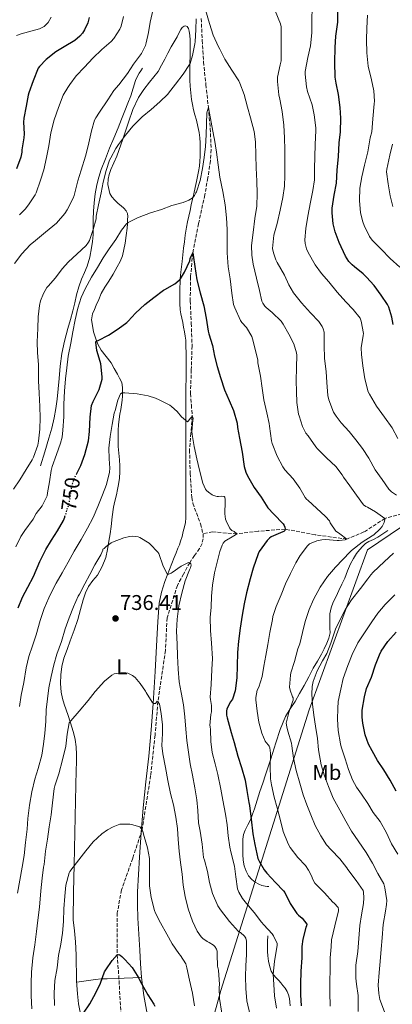
# Model space of a CAD drawing. Units: metres. Extents: x 549558 to 552994, y 4714730 to 4717068.
# Drawn here: x 552241 to 552417, y 4715512 to 4715976 of the extents above; entities that cross this region are included whole.
import ezdxf
from ezdxf.enums import TextEntityAlignment as Align

# ---------------------------------------------------------------- set-up
doc = ezdxf.new("R2010")
doc.units = ezdxf.units.M
doc.header["$MEASUREMENT"] = 0
doc.linetypes.add('DGN Style 3', pattern=[2.435891, 1.739922, -0.695969])
doc.linetypes.add('DGN Style 5', pattern=[1.217945, 0.521977, -0.695969])
for name, color, linetype, lineweight in [('Cota de curva de nivel directora', 7, 'Continuous', 0), ('Cota de punto acotado terreno', 7, 'Continuous', 0), ('Curva de nivel directora', 30, 'Continuous', 30), ('Curva de nivel directora no vista', 30, 'DGN Style 5', 30), ('Curva de nivel intermedia', 30, 'Continuous', 0), ('Etiqueta de uso rústico', 92, 'Continuous', 0), ('Límite de municipio', 7, 'Continuous', 0), ('Línea  de bancal', 1, 'Continuous', 13), ('Línea de cambio de uso (parcela vista)', 92, 'Continuous', 0), ('Punto acotado terreno (símbolo)', 7, 'Continuous', 0), ('Vaguada', 142, 'DGN Style 3', 13)]:
    doc.layers.add(name, color=color, linetype=linetype, lineweight=lineweight)
doc.styles.add('Style-Arial', font='arial.ttf')

# ---------------------------------------------------------------- blocks, each defined once
blk = doc.blocks.new('5PATER')
at = {"layer": 'Punto acotado terreno (símbolo)', "linetype": 'Continuous', "lineweight": 0}
h = blk.add_hatch(color=51, dxfattribs=at)
edge = h.paths.add_edge_path()
edge.add_ellipse((0, 0), major_axis=(-0.11, -0.111), ratio=0.999422, start_angle=0, end_angle=360)

msp = doc.modelspace()

# ---------------------------------------------------------------- linework, layer by layer
at = {"layer": 'Curva de nivel directora', "color": 30, "linetype": 'Continuous', "lineweight": 30, "flags": 128}
for points, elevation in [([(552417.04, 4715832.13), (552416.45, 4715835.6), (552415.01, 4715840.3), (552414.4, 4715841.57), (552411.42, 4715846), (552408.16, 4715850.51), (552404.61, 4715854.49), (552403.01, 4715856.11), (552398.89, 4715859.33), (552397.74, 4715860.24), (552396.21, 4715861.85), (552394.59, 4715864.37), (552391.65, 4715870.81), (552389.82, 4715875.89), (552388.88, 4715879.55), (552388.45, 4715884.73), (552388.43, 4715887.01), (552389.29, 4715893.09), (552390.37, 4715898.7), (552390.8, 4715904.83), (552391.34, 4715911.29), (552391.65, 4715917.76), (552392.33, 4715922.96), (552392.51, 4715929.42), (552392.14, 4715934.48), (552391.28, 4715940.46), (552390.3, 4715945.84), (552389.84, 4715948.69), (552389.63, 4715955.73), (552389.71, 4715962.73), (552390.11, 4715967.97), (552391.04, 4715974.54), (552391.01, 4715979.58)], 775), ([(552273.93, 4715976.86), (552273.34, 4715974.26), (552271.82, 4715970.98), (552270.77, 4715969.38), (552269.53, 4715967.94), (552267.23, 4715966.03), (552262.17, 4715962.9), (552258.32, 4715960.62), (552253.74, 4715957.01), (552250.51, 4715953.76), (552249.85, 4715952.88), (552247.58, 4715946.93), (552245.6, 4715941.28), (552245.23, 4715940.18), (552244.29, 4715935.04), (552243.23, 4715929.38), (552243.04, 4715927.46), (552243.26, 4715922.02), (552243.23, 4715920.13), (552242.3, 4715914.45), (552242.24, 4715913.42), (552241.77, 4715910.99), (552239.71, 4715905.49)], 775), ([(552267.94, 4715761.7), (552270.01, 4715765.81), (552271.96, 4715771.02), (552273.61, 4715777.42), (552274.06, 4715781.71), (552274.46, 4715788.5), (552275.12, 4715794.05), (552275.82, 4715795.86), (552278.59, 4715801.6), (552280.06, 4715806.37), (552280.06, 4715807.55), (552279.5, 4715813.7), (552279.2, 4715814.82), (552277.6, 4715819.9), (552277.07, 4715823.87), (552277.42, 4715824.26), (552278.2, 4715824.66), (552283, 4715827.15), (552287.6, 4715830.13), (552291.72, 4715833.1), (552292.35, 4715833.76), (552295.79, 4715837.52), (552300.12, 4715841.6), (552304.4, 4715844.88), (552308.97, 4715848.38), (552309.63, 4715848.74), (552314.25, 4715851.42), (552316.38, 4715853.09), (552316.89, 4715853.7), (552318.88, 4715856.77), (552321.28, 4715862.24), (552321.55, 4715863.28), (552322.73, 4715866), (552322.88, 4715864.83), (552323.76, 4715859.49), (552324.69, 4715853.22), (552326.24, 4715847.15), (552327.95, 4715841.01), (552329.02, 4715835.1), (552329.98, 4715828.98), (552330.37, 4715827.86), (552332.01, 4715822.27), (552332.99, 4715817.33), (552334.29, 4715812.48), (552335.74, 4715807.23), (552337.71, 4715801.34), (552339.82, 4715796.4), (552341.92, 4715791.68), (552343.56, 4715785.69), (552343.76, 4715783.68), (552344.67, 4715778.65), (552345.95, 4715772.06), (552346.92, 4715765.26), (552347.68, 4715762.7), (552348.49, 4715760.86), (552351.58, 4715755.41), (552354.92, 4715750.85), (552358.11, 4715745.9), (552360.86, 4715742.77), (552365.37, 4715738.24), (552365.79, 4715737.5), (552366.04, 4715736.78), (552366.17, 4715735.77), (552366.11, 4715735.23), (552365.68, 4715734.75), (552365.13, 4715734.54), (552359.68, 4715732.19), (552358.88, 4715731.55), (552357.82, 4715730.41), (552354.06, 4715725.28), (552353.53, 4715724.09), (552351.2, 4715717.36), (552349.69, 4715712.38), (552348.06, 4715705.84), (552346.97, 4715700.69), (552345.93, 4715695.29), (552345.05, 4715689.15), (552344.24, 4715682.96), (552343.77, 4715677.68), (552343.6, 4715671.36), (552343.42, 4715665.71), (552342.68, 4715659.58), (552341.44, 4715655.69), (552340.54, 4715654.45), (552338.76, 4715651.18), (552338.59, 4715650.01), (552338.68, 4715648.13), (552338.94, 4715646.86), (552340.8, 4715640.06), (552342.25, 4715635.28), (552343.9, 4715628.93), (552345.68, 4715623.5), (552347.39, 4715617.6), (552348.17, 4715612.72), (552349.2, 4715607.01), (552349.5, 4715605.68), (552350.2, 4715599.2), (552351.08, 4715592.22), (552351.95, 4715587.18), (552353.42, 4715580.69), (552353.92, 4715579.47)], 750), ([(552240.46, 4715698.69), (552242.52, 4715703.79), (552245.08, 4715708.46), (552247.68, 4715713.5), (552250.78, 4715720.51), (552253.6, 4715726.14), (552256.2, 4715730.58), (552258.99, 4715735.02), (552261.8, 4715739.92), (552262.48, 4715741.44), (552262.55, 4715741.69)], 750), ([(552418.56, 4715612.43), (552415.64, 4715617.63), (552412.64, 4715622.46), (552409.76, 4715626.86), (552407.18, 4715631.33), (552405.5, 4715634.54), (552403.96, 4715638.91), (552402.78, 4715644.43), (552402.48, 4715647.23), (552402.56, 4715650.46), (552403.52, 4715656.73), (552404.54, 4715660.7), (552406.91, 4715666.11), (552408.83, 4715671.95), (552410.62, 4715676.64), (552411.47, 4715678.35), (552414.51, 4715682.81), (552418.57, 4715687.21)], 775), ([(552353.92, 4715579.47), (552356.3, 4715575.33), (552357.6, 4715573.68), (552361.61, 4715569.29), (552365.52, 4715565.44), (552366.08, 4715564.57), (552368.64, 4715559.52), (552371.77, 4715554.7), (552372.49, 4715553.97), (552374.24, 4715552.57), (552376.43, 4715549.76), (552376.25, 4715548.99), (552375.92, 4715548.08), (552374.51, 4715542.62), (552374.08, 4715539.17), (552374.03, 4715533.92), (552373.59, 4715527.6), (552373.42, 4715521.53), (552373.5, 4715516.38), (552373.8, 4715511.18)], 750), ([(552271.31, 4715507.84), (552274.28, 4715512.14), (552277.07, 4715517.36), (552279.21, 4715521.97), (552281.21, 4715527.22), (552281.83, 4715528.22), (552284.76, 4715532.62), (552287.16, 4715535.31), (552287.96, 4715535.42), (552288.51, 4715535.2), (552289.39, 4715534.48), (552290.68, 4715533.09), (552294.12, 4715529.26), (552297.27, 4715524.25), (552297.59, 4715523.47), (552298.7, 4715521.53), (552301.56, 4715516.49), (552304.41, 4715512.08), (552304.91, 4715511.04)], 725)]:
    msp.add_lwpolyline(points, dxfattribs=dict(at, elevation=elevation))
at = {"layer": 'Curva de nivel directora no vista', "color": 30, "linetype": 'DGN Style 5', "lineweight": 30, "elevation": 750, "flags": 128}
msp.add_lwpolyline([(552262.55, 4715741.69), (552264.56, 4715748.06), (552264.84, 4715749.73), (552265.56, 4715754.91), (552266.8, 4715759.31), (552267.72, 4715761.26), (552267.94, 4715761.7)], dxfattribs=at)
at = {"layer": 'Curva de nivel intermedia', "color": 30, "linetype": 'Continuous', "lineweight": 0, "flags": 128}
for points, elevation in [([(552238.75, 4715860.9), (552242.16, 4715865.5), (552246.17, 4715869.79), (552248.73, 4715871.79), (552253.44, 4715875.63), (552258.49, 4715879.92), (552262.54, 4715884.54), (552263.56, 4715886.19), (552266.43, 4715891.62), (552266.84, 4715892.96), (552268.65, 4715899.92), (552270.13, 4715904.94), (552272.14, 4715911.46), (552273.42, 4715916.32), (552275.02, 4715923.34), (552276.49, 4715928.37), (552277.09, 4715929.57), (552278.83, 4715932.22), (552282.7, 4715938), (552285.61, 4715942.4), (552287.89, 4715945.04), (552292.05, 4715950.4), (552294.89, 4715954.82), (552298.51, 4715959.84), (552300.45, 4715963.63), (552300.85, 4715964.8), (552301.84, 4715969.68), (552302.62, 4715974.67), (552304.14, 4715980.77)], 765), ([(552328.65, 4715980.42), (552330.57, 4715974.03), (552332.4, 4715968.48), (552334.8, 4715962.9), (552335.42, 4715961.86), (552337.79, 4715957.17), (552341.18, 4715951.92), (552344.43, 4715946.94), (552344.93, 4715945.92), (552346.86, 4715940.53), (552348.46, 4715934.5), (552349.97, 4715929.52), (552351.66, 4715923.07), (552352.27, 4715918.25), (552352.4, 4715911.89), (552352.65, 4715905.92), (552352.97, 4715899.74), (552353.02, 4715893.87), (552352.85, 4715887.89), (552351.98, 4715882.05), (552351.13, 4715875.55), (552350.4, 4715869.47), (552350.49, 4715864.88), (552351.15, 4715860.61), (552352.75, 4715854.01), (552354.19, 4715848.25), (552355.21, 4715843.25), (552355.71, 4715842.19), (552356.62, 4715840.88), (552357.34, 4715840.13), (552360.17, 4715837.82), (552364.38, 4715833.73), (552365.29, 4715832.41), (552367.89, 4715827.65), (552370.25, 4715823.04), (552371.65, 4715818.85), (552371.68, 4715817.76), (552371.52, 4715811.87), (552371.49, 4715805.61), (552371.6, 4715800.56), (552371.77, 4715795.37), (552372.57, 4715789.89), (552372.81, 4715789.15), (552374.45, 4715784.09), (552376.01, 4715781.07), (552377.04, 4715779.77), (552380.73, 4715774.49), (552381.49, 4715773.58), (552385.69, 4715769.45), (552390.03, 4715765.34), (552393.13, 4715761.34), (552393.69, 4715760.33), (552396.67, 4715756.24), (552399.79, 4715751.74), (552403.05, 4715747.17), (552404.24, 4715746.48), (552405.04, 4715746.14), (552408.77, 4715743.92), (552413.21, 4715740.83), (552413.18, 4715740.27), (552412.83, 4715738.85), (552412.59, 4715738.29), (552411.84, 4715737.02), (552410.81, 4715735.73), (552407.95, 4715733.07), (552407.26, 4715732.67), (552402.48, 4715729.73), (552397.53, 4715725.81), (552396.81, 4715725.07), (552393.36, 4715721.45), (552389.92, 4715717.81), (552386.17, 4715713.44), (552382.65, 4715708.41), (552379.52, 4715702.61), (552377.58, 4715697.87), (552375.69, 4715692.27)], 760), ([(552361.52, 4715979.94), (552364.09, 4715973.82)], 765), ([(552402.11, 4715818.13), (552402.09, 4715821.2), (552402.97, 4715826.94), (552403.12, 4715827.92), (552402.03, 4715833.71), (552401.49, 4715835.23), (552398.24, 4715839.18), (552394.77, 4715842.91), (552390.69, 4715847.34), (552386.81, 4715852.25), (552383.39, 4715856.16), (552380.33, 4715860.33), (552377.01, 4715866.14), (552376.29, 4715867.87), (552375.71, 4715870.29), (552375.57, 4715872.14), (552375.92, 4715877.36), (552376.86, 4715883.25), (552378.16, 4715889.82), (552379.28, 4715895.23), (552379.98, 4715900.32), (552380.03, 4715905.73), (552380.14, 4715911.13), (552380.33, 4715917.02), (552380.72, 4715923.5), (552380.73, 4715924.78), (552379.97, 4715930.94), (552379.01, 4715935.61), (552376.73, 4715941.92), (552376.21, 4715944.17), (552375.69, 4715950.14), (552375.66, 4715951.41), (552376.99, 4715958), (552378.22, 4715963.5), (552378.8, 4715969.57), (552378.8, 4715975.34), (552378.93, 4715981.65)], 770), ([(552239.77, 4715968.28), (552241.95, 4715969.14), (552245.34, 4715970.01), (552250.57, 4715971.46), (552252.78, 4715972.62), (552253.57, 4715973.29), (552254.67, 4715974.5), (552256.11, 4715976.94)], 780), ([(552290.17, 4715977.2), (552289.05, 4715972.75), (552288.45, 4715971.23), (552285.5, 4715966.85), (552284.37, 4715965.49), (552279.9, 4715961.71), (552275.73, 4715957.71), (552271.71, 4715953.46), (552267.85, 4715949.31), (552264.91, 4715945.2), (552263.82, 4715943.84), (552261.74, 4715940.19), (552259.55, 4715934.4), (552257.53, 4715928.62), (552255.82, 4715922.43), (552254.96, 4715916.34), (552253.84, 4715910.85), (552252.57, 4715905.06), (552251.02, 4715900.22), (552248.97, 4715894.22), (552248.46, 4715893.2), (552245.32, 4715888.53), (552243.77, 4715886.51), (552241.21, 4715883.92)], 770), ([(552291.04, 4715921.36), (552294.49, 4715925.54), (552298.38, 4715929.6), (552298.88, 4715930), (552303.12, 4715933.44), (552307.18, 4715937.02), (552310.93, 4715940.64), (552311.31, 4715941.15), (552314.64, 4715945.38), (552318.19, 4715950.03), (552321.21, 4715954.58), (552321.44, 4715955.06), (552322.54, 4715958.86), (552323.76, 4715964.42), (552323.84, 4715965.38), (552324.25, 4715971.12), (552324.38, 4715976.19)], 760), ([(552404.98, 4715977.97), (552404.7, 4715971.81), (552404.58, 4715966.2), (552404.64, 4715960.17), (552405.36, 4715953.86), (552406.85, 4715947.51), (552407.97, 4715942.31), (552408.26, 4715937.4), (552408.16, 4715936.17), (552407.54, 4715929.11), (552406.98, 4715923.01), (552406.34, 4715920.09), (552405.14, 4715913.48), (552403.63, 4715907.21), (552402.4, 4715901.72), (552401.46, 4715896.42)], 780), ([(552364.09, 4715973.82), (552364.3, 4715972.43), (552364.33, 4715968.86), (552364.43, 4715962.01), (552364.35, 4715956.33), (552363.85, 4715954.43), (552362.67, 4715948.7), (552362.7, 4715946.61), (552363.26, 4715940.32), (552363.68, 4715938.38), (552364.86, 4715932.49), (552365.58, 4715926.14), (552365.98, 4715920.13), (552366.13, 4715914.49), (552366.16, 4715907.77), (552366.13, 4715902.35), (552365.98, 4715897.34), (552365.17, 4715892.03), (552363.87, 4715886), (552362.41, 4715879.82), (552360.93, 4715874.25), (552360.29, 4715868.05), (552360.69, 4715865.93), (552361.9, 4715862.69), (552362.54, 4715861.47), (552365.89, 4715855.47), (552367.89, 4715850.85), (552370.14, 4715847.04), (552373.93, 4715842.38), (552378.19, 4715837.74), (552382.06, 4715833.55), (552383.71, 4715831.2), (552384.17, 4715830.21), (552384.54, 4715828.62), (552384.62, 4715827.55), (552384.64, 4715822.46), (552384.81, 4715816.13), (552385.53, 4715810.11), (552385.87, 4715804.91), (552386.4, 4715798.75), (552386.85, 4715796.78), (552389.04, 4715790.93), (552390.19, 4715788.96), (552392.62, 4715785.92), (552396.33, 4715781.77), (552399.57, 4715777.81), (552402.62, 4715773.71), (552405.63, 4715769.25), (552408.69, 4715763.73), (552411.85, 4715759.18), (552415.13, 4715754.59), (552416.38, 4715753.36), (552418.73, 4715751.73)], 765), ([(552362.41, 4715770.16), (552360.16, 4715776.17), (552359.77, 4715777.36), (552358.89, 4715784.27), (552358.75, 4715785.63), (552357.57, 4715790.57), (552356.19, 4715796.69), (552355.36, 4715802.27), (552354.64, 4715807.81), (552353.42, 4715814.19), (552353.34, 4715815.39), (552352.17, 4715820.61), (552350.83, 4715825.5), (552350.59, 4715826.56), (552347.97, 4715830.7), (552345.82, 4715833.18), (552345.26, 4715834.03), (552342.57, 4715840), (552341.95, 4715841.63), (552341.12, 4715847.02), (552340.3, 4715853.65), (552339.44, 4715859.38), (552338.89, 4715865.92), (552338.86, 4715871.15), (552338.86, 4715876.9), (552338.62, 4715882.48), (552337.97, 4715888.48), (552336.93, 4715894.88), (552335.47, 4715901.63), (552334.65, 4715907.33), (552333.87, 4715913.41), (552332.89, 4715919.39), (552332.64, 4715920.67), (552331.34, 4715927.42), (552330.29, 4715933.49), (552330.08, 4715934.53), (552329.37, 4715931.87), (552329.17, 4715926.7), (552329.09, 4715921.49), (552328.77, 4715916.05), (552328.09, 4715910.78), (552327.34, 4715905.63), (552326.17, 4715899.97), (552324.45, 4715894.74), (552324.22, 4715894.16), (552323.53, 4715892.93), (552323.09, 4715892.32), (552322.41, 4715891.65), (552320.83, 4715890.74), (552318.16, 4715889.62), (552312.89, 4715888.19), (552307.98, 4715886.42), (552302.86, 4715884.72), (552297.42, 4715882.69), (552296.41, 4715882.32), (552292.25, 4715880.16), (552291.53, 4715879.65), (552289.12, 4715876.59), (552286.49, 4715872.24), (552283.29, 4715867.89), (552280.59, 4715863.54), (552277.85, 4715859.1), (552274.99, 4715854.56), (552272.08, 4715849.02), (552270.2, 4715844.91), (552268.67, 4715839.87), (552267.34, 4715834.35), (552266.19, 4715828.69), (552265.32, 4715823.41), (552264.09, 4715817.31), (552263.45, 4715811.84), (552262.75, 4715806.54), (552262.25, 4715800.83), (552261.98, 4715794.69), (552261.95, 4715788.62), (552261.6, 4715782.37), (552261.21, 4715779.09), (552260.52, 4715776.27), (552258.52, 4715770.99), (552256.52, 4715765.23), (552255.98, 4715763.34), (552255.23, 4715758.05), (552254.4, 4715752.83), (552254.19, 4715751.46), (552251.88, 4715746.83), (552249.04, 4715743.15), (552247.53, 4715740.42), (552243.68, 4715735.1), (552241.84, 4715732.37), (552239.39, 4715727.44)], 755), ([(552238.28, 4715754.66), (552241.31, 4715759.02), (552244.24, 4715763.81), (552247.18, 4715768.38), (552247.76, 4715769.63), (552249.77, 4715775.36), (552250.12, 4715777.3), (552250.68, 4715782.94), (552250.88, 4715788.27), (552250.73, 4715793.55), (552250.33, 4715799.92), (552250.04, 4715805.58), (552250.12, 4715811.68), (552250.04, 4715813.31), (552249.63, 4715818.9), (552249.48, 4715823.95), (552249.77, 4715830.35), (552249.93, 4715835.86), (552250.52, 4715841.12), (552251.08, 4715843.39), (552252.46, 4715846.83), (552254.06, 4715849.57), (552254.65, 4715850.27), (552258.11, 4715854.11), (552261.2, 4715858.37), (552264.28, 4715861.65), (552268.17, 4715865.26), (552272.56, 4715869.39), (552273.68, 4715870.91), (552274.09, 4715871.79), (552275.79, 4715876.93), (552277.2, 4715882.03), (552277.31, 4715883.15), (552278.37, 4715888.48), (552279.58, 4715894.27), (552280.59, 4715899.26), (552281.89, 4715904.7), (552283.57, 4715909.66), (552284.08, 4715910.69), (552286.43, 4715915.12), (552287.71, 4715916.93), (552291.04, 4715921.36)], 760), ([(552416.77, 4715917.08), (552415.46, 4715912.02), (552414.06, 4715905.38), (552414.02, 4715904.1), (552414.67, 4715898.42), (552415.76, 4715892.77), (552417.01, 4715887.8)], 785), ([(552401.46, 4715896.42), (552401.18, 4715890.65), (552401.7, 4715884.77), (552402.74, 4715880.47), (552403.41, 4715878.77), (552405.94, 4715873.64), (552407.28, 4715871.97), (552411.5, 4715867.6), (552415.73, 4715863.25), (552420.21, 4715859.19)], 780), ([(552419.37, 4715778.43), (552416.61, 4715783.49), (552413.04, 4715788.54), (552409.26, 4715793.65), (552405.89, 4715799.33), (552405.34, 4715800.49), (552403.82, 4715806.56), (552402.75, 4715812.67), (552402.11, 4715818.13)], 770), ([(552241.1, 4715652.21), (552241.99, 4715657.65), (552243.11, 4715663.54), (552244.35, 4715670.43), (552245.59, 4715675.79), (552247.26, 4715680.78), (552249, 4715686.08), (552250.83, 4715692.7), (552252.78, 4715698.48), (552255, 4715703.46), (552255.92, 4715705.41), (552258.44, 4715710.42), (552261.21, 4715715.23), (552264.09, 4715720.29), (552266.84, 4715725.47), (552270.19, 4715730.86), (552273.23, 4715736.22), (552275.84, 4715741.2), (552278.09, 4715746.53), (552280.24, 4715751.9), (552282.14, 4715756.88), (552283.53, 4715762.64), (552283.63, 4715764.53), (552283.29, 4715768.98), (552283.26, 4715774), (552283.88, 4715779.38), (552284.83, 4715785.14), (552285.77, 4715790.37), (552286.22, 4715791.68), (552287.5, 4715796.54), (552288.68, 4715799.49), (552289.52, 4715800.05), (552290.76, 4715799.97), (552296.49, 4715799.47), (552301.77, 4715798.62), (552305.24, 4715797.54), (552306.94, 4715796.72), (552311.87, 4715794.24), (552312.78, 4715793.58), (552315.32, 4715791.17), (552317.36, 4715788.64), (552320.22, 4715786.38), (552320.64, 4715786.69), (552321.2, 4715787.39)], 745), ([(552321.2, 4715787.39), (552321.48, 4715787.94), (552322.46, 4715788.93), (552322.78, 4715788.38), (552322.84, 4715787.86), (552322.8, 4715787.2), (552322.35, 4715781.79), (552322.43, 4715780.3), (552323.44, 4715774.67), (552324.62, 4715768.99), (552325.84, 4715763.53), (552327.52, 4715757.42), (552328.76, 4715754.67), (552329.23, 4715754.03), (552330.08, 4715753.17), (552331.8, 4715752), (552332.57, 4715751.65), (552334.16, 4715751.23), (552334.92, 4715751.2), (552336.03, 4715751.29), (552337.48, 4715751.21), (552337.82, 4715750.8), (552338, 4715749.73), (552337.96, 4715748.83), (552337.79, 4715742.96), (552338.14, 4715740.54), (552338.44, 4715739.63), (552340.04, 4715736.38), (552340.56, 4715735.73), (552341.13, 4715735.21), (552342.17, 4715734.64), (552343.45, 4715733.53), (552342.81, 4715733.05), (552342.14, 4715732.72), (552337.77, 4715730.08), (552337.12, 4715729.18), (552336.59, 4715728.17), (552335.55, 4715725.31), (552334.25, 4715720.17), (552332.94, 4715715.23), (552332, 4715709.42), (552331.56, 4715704.3), (552331.37, 4715699.12), (552331, 4715694.11), (552331.05, 4715687.98), (552331.52, 4715682.14), (552331.96, 4715674.93), (552331.64, 4715669.66), (552331.45, 4715662.57), (552330.99, 4715656.69), (552331.05, 4715655.58), (552331.6, 4715652.7), (552331.58, 4715649.69), (552331.29, 4715648.48), (552330.83, 4715643.34), (552330.94, 4715642.85), (552331.08, 4715641.29), (552331.26, 4715635.71), (552331.92, 4715630.59), (552333.21, 4715625.18), (552334.48, 4715620.21), (552335.95, 4715613.25), (552336.84, 4715608.21), (552338.09, 4715601.6), (552338.99, 4715596.57), (552339.44, 4715591.34), (552340.17, 4715586.05), (552340.68, 4715583.84), (552342.43, 4715577.12), (552342.97, 4715572.05), (552343.75, 4715566.41), (552344.43, 4715564.72), (552346.19, 4715561.84), (552348.11, 4715559.52), (552351.72, 4715555.23), (552355.02, 4715550.59), (552356.14, 4715549.47), (552360.12, 4715545.2), (552360.75, 4715544.25), (552362.41, 4715540.64), (552362.43, 4715539.61), (552362.15, 4715537.87), (552361.16, 4715532.21), (552360.65, 4715526.19), (552360.84, 4715521.29), (552361.19, 4715516.03), (552362.23, 4715510.08)], 745), ([(552387.47, 4715511.05), (552387.34, 4715517.47), (552387.26, 4715523.1), (552387.39, 4715528.13), (552387.47, 4715533.89), (552387.87, 4715539.1), (552388.11, 4715542.27), (552389.58, 4715548.88), (552391.07, 4715554.73), (552391.29, 4715555.89), (552391.32, 4715556.59), (552391.12, 4715557.61), (552389.34, 4715559.55), (552388.64, 4715560.06), (552384.75, 4715564.53), (552380.96, 4715568.22), (552380.17, 4715569.05), (552379.1, 4715571.15), (552378.76, 4715572.13), (552377.24, 4715575.2), (552375.85, 4715577.31), (552372.22, 4715581.13), (552368.67, 4715585.85), (552367.58, 4715587.58), (552365.37, 4715593.44), (552363.98, 4715598.56), (552362.44, 4715604.46), (552361.13, 4715609.52), (552359.85, 4715615.29), (552359.39, 4715618.16), (552359.23, 4715624.11), (552359.32, 4715629.33), (552359.4, 4715630.22), (552359.02, 4715632.75), (552358.73, 4715633.63), (552358.4, 4715634.11), (552357.29, 4715635.29), (552356.83, 4715635.97), (552355.21, 4715639.74), (552353.85, 4715644.83), (552353.04, 4715650), (552352.41, 4715655.34), (552352.36, 4715656.45), (552353.12, 4715660), (552353.79, 4715661.41), (552355.34, 4715666.33), (552356.22, 4715671.26), (552357.2, 4715676.33), (552358.01, 4715681.47), (552358.97, 4715687.1), (552360.25, 4715693.26), (552360.49, 4715694.61), (552361.98, 4715699.42), (552364.36, 4715704.81), (552366.46, 4715710), (552368.72, 4715714.88), (552371.23, 4715719.89), (552373.26, 4715723.36), (552376.76, 4715727.9), (552377.64, 4715728.88), (552381.23, 4715730.3), (552383.56, 4715730.77), (552385.18, 4715730.85), (552390.73, 4715730.4), (552391.6, 4715730.37), (552394.45, 4715730.81), (552395.26, 4715731.07), (552392.06, 4715733.63), (552390.81, 4715734.32), (552390.09, 4715734.91), (552387.5, 4715738.72), (552387.04, 4715739.65), (552385.28, 4715741.74), (552381.07, 4715745.63), (552377.09, 4715749.29), (552376.35, 4715749.98), (552375.69, 4715750.77), (552373.15, 4715755.09), (552370, 4715759.45), (552366.16, 4715763.76), (552365.12, 4715765.2), (552362.41, 4715770.16)], 755), ([(552240.19, 4715564.32), (552241.29, 4715570.46), (552242.47, 4715576.5), (552243.4, 4715582.02), (552244.03, 4715588.22), (552244.7, 4715594.45), (552245.05, 4715599.49), (552245.83, 4715605.78), (552246.87, 4715612.1), (552248.3, 4715618.05), (552249.95, 4715623.02), (552251.66, 4715629.39), (552252.41, 4715634.58), (552253.11, 4715639.71), (552253.51, 4715645.26), (552253.71, 4715650.64), (552254.38, 4715655.87), (552255.02, 4715661.09), (552256.07, 4715666.35), (552257.31, 4715671.89), (552258.75, 4715676.88), (552260.92, 4715682.9), (552262.64, 4715688.82), (552264.51, 4715693.95), (552266.54, 4715699.14), (552268.78, 4715704.19), (552269.34, 4715705.1), (552271.96, 4715710.02), (552274.28, 4715714.5), (552276.67, 4715718.98), (552279.4, 4715723.63), (552280.35, 4715725.87), (552280.43, 4715726.42), (552281.04, 4715726.7), (552281.88, 4715727.54), (552284.36, 4715729.36), (552284.99, 4715729.68), (552290.33, 4715731.73), (552292.97, 4715732.32), (552294.14, 4715732.42), (552297, 4715732.14), (552297.79, 4715731.82), (552302.24, 4715729.2), (552302.72, 4715728.78), (552306.27, 4715725.02), (552306.7, 4715724.38), (552306.92, 4715723.9), (552308.56, 4715718.77), (552310.73, 4715714.59), (552311.42, 4715714.61), (552312.62, 4715714.99), (552313.1, 4715715.33), (552317.34, 4715718.43), (552320.75, 4715720.09), (552321.28, 4715719.97), (552321.82, 4715719.41), (552321.92, 4715718.78), (552321.61, 4715717.53), (552321.24, 4715716.57), (552319.08, 4715711.37), (552317.56, 4715705.68), (552316.19, 4715699.6), (552315.36, 4715693.45), (552315.08, 4715687.66), (552315.39, 4715681.57), (552315.55, 4715676.14), (552315.82, 4715669.84), (552316.36, 4715663.89), (552317.31, 4715658.77), (552318.33, 4715653.01), (552319.05, 4715647.31), (552319.42, 4715641.55), (552319.95, 4715636.22), (552320.67, 4715630.78), (552321.47, 4715625.31), (552322.62, 4715619.84), (552323.72, 4715614), (552324.65, 4715608.22), (552325.16, 4715603.2), (552325.48, 4715597.53), (552326.22, 4715593.5), (552327.1, 4715587.34), (552327.8, 4715581.18), (552328.22, 4715579.82), (552329.71, 4715574.61), (552330.59, 4715569.39), (552332.01, 4715564.21), (552334.52, 4715558.37), (552335.72, 4715556.54), (552339.96, 4715550.96), (552344.27, 4715546.21), (552345.15, 4715545.74)], 740), ([(552417.31, 4715724.4), (552412.81, 4715720.45), (552407.63, 4715715.6), (552406.65, 4715714.35), (552405.21, 4715712.38), (552401.64, 4715707.84), (552397.5, 4715702.56), (552394.72, 4715698.09), (552392.28, 4715693.6), (552389.9, 4715688.7), (552387.77, 4715682.14), (552385.82, 4715677.28), (552383.82, 4715673.73), (552381.32, 4715669.01), (552379.44, 4715664.08), (552378.97, 4715661.74), (552378.75, 4715658.06), (552379.08, 4715653.34), (552379.69, 4715648.14), (552380.46, 4715643.01), (552381.42, 4715637.21), (552382.01, 4715631.77), (552383.21, 4715624.7), (552384.84, 4715619.55), (552386.72, 4715614.59), (552388.86, 4715609.05), (552392.03, 4715603.39), (552394.8, 4715598.27), (552397.44, 4715593.49), (552400.56, 4715589.01), (552404.35, 4715583.42), (552407.36, 4715578.44), (552409.95, 4715573.63), (552412.7, 4715568.75), (552413.15, 4715566.86)], 765), ([(552419.36, 4715582.68), (552416.25, 4715587.63), (552413.92, 4715592.73), (552410.92, 4715598.01), (552407.74, 4715602.3), (552405.21, 4715606.62), (552402.2, 4715610.99), (552399.84, 4715614.25), (552397.9, 4715617.77), (552396.04, 4715622.65), (552394.43, 4715627.58), (552392.65, 4715633.33), (552392.27, 4715634.59), (552391.18, 4715641.01), (552390.86, 4715646.3), (552390.99, 4715651.31), (552391.16, 4715654.53), (552392.4, 4715660.4), (552393.63, 4715665.47), (552395.69, 4715671.6), (552397.74, 4715676.7), (552400.49, 4715682.21), (552404.24, 4715687.93), (552407.07, 4715692.14), (552409.95, 4715696.27), (552413.36, 4715700.25), (552417.81, 4715704.85)], 770), ([(552375.69, 4715692.27), (552374.38, 4715687.07), (552373.16, 4715681.81), (552372.28, 4715679.39), (552370.56, 4715673.52), (552368.92, 4715668.09), (552368.78, 4715667.09), (552368.22, 4715661.37), (552368.56, 4715659.89), (552369.74, 4715656.73), (552370.08, 4715656.27), (552369.98, 4715655.2), (552369.66, 4715654.51), (552367.92, 4715649.39), (552366.78, 4715644.33), (552366.97, 4715642.73), (552367.53, 4715640.62), (552369.26, 4715635.01), (552369.4, 4715633.74), (552370.19, 4715627.87), (552371.42, 4715622.03), (552373.18, 4715616.09), (552374.78, 4715610.7), (552376.4, 4715605.97), (552378.28, 4715601.17), (552380.44, 4715596.25), (552383.02, 4715591.37), (552385.74, 4715587.15), (552387.9, 4715584.78), (552391.95, 4715580.53), (552395.24, 4715576.32), (552395.76, 4715575.42), (552399.61, 4715570.24), (552402.91, 4715565.6), (552403.08, 4715564.72), (552403.26, 4715562.12), (552403.08, 4715559.42), (552402.19, 4715554.17), (552401.44, 4715549.15), (552401, 4715543.02), (552400.46, 4715536.8), (552399.53, 4715530.41), (552399.45, 4715524.35), (552399.77, 4715521.5), (552400.6, 4715516.17), (552400.64, 4715513.9), (552400.6, 4715508.65)], 760), ([(552246.91, 4715509.78), (552246.68, 4715515.94), (552246.62, 4715522), (552246.79, 4715527.07), (552247.35, 4715533.94), (552248.39, 4715539.94), (552249.07, 4715546.24), (552249.74, 4715551.54), (552250.54, 4715557.79), (552251.13, 4715565.36), (552251.75, 4715571.47), (552252.51, 4715576.53), (552252.68, 4715577.81), (552253.45, 4715584.08), (552254.25, 4715589.71), (552255.08, 4715595.55), (552255.98, 4715601.25), (552256.62, 4715606.85), (552257.45, 4715613.6), (552257.83, 4715614.83), (552259.72, 4715620.54), (552261.32, 4715627.18), (552262.94, 4715633.57), (552263.63, 4715639.22), (552264.57, 4715644.59), (552265.26, 4715645.49), (552269.23, 4715650.08), (552273.5, 4715655.15), (552276.76, 4715659.33), (552281.12, 4715664.14), (552284.56, 4715667.01), (552285.79, 4715667.58), (552286.67, 4715667.82), (552288.91, 4715668.13), (552291.16, 4715668.13), (552292.09, 4715667.94), (552293.45, 4715667.36), (552294.35, 4715666.82), (552295.53, 4715665.86), (552298.03, 4715663.14), (552300.49, 4715659.5), (552300.8, 4715658.88), (552303.6, 4715654.22)], 735), ([(552303.6, 4715654.22), (552304.22, 4715653.73), (552305.18, 4715653.61), (552305.64, 4715654.35), (552305.84, 4715654.81), (552306.32, 4715654.59), (552307, 4715653.29), (552307.24, 4715652.51), (552307.84, 4715648.96), (552308.54, 4715643.57), (552308.49, 4715639.55), (552308.2, 4715633.9), (552308.57, 4715629.98), (552309.87, 4715623.53), (552311.02, 4715617.44), (552312.31, 4715611.33), (552313.59, 4715606), (552314.83, 4715600.13), (552315.51, 4715594.78), (552315.93, 4715589.68), (552316.38, 4715584.17), (552316.89, 4715578.73), (552317.67, 4715573.34), (552318.22, 4715568.08), (552319.1, 4715562.73), (552320.52, 4715556.99), (552322.67, 4715551.17), (552324.86, 4715546.41), (552326.67, 4715543.81), (552327.47, 4715542.96), (552329.5, 4715541.49), (552330.38, 4715541.13), (552332.47, 4715539.87), (552333.18, 4715539.2), (552333.96, 4715538.01), (552334.22, 4715537.07), (552334.28, 4715535.42), (552334.44, 4715529.9), (552334.79, 4715527.98), (552335.26, 4715521.33), (552335.13, 4715519.84), (552335.37, 4715514.7), (552336.38, 4715507.73)], 735), ([(552257.59, 4715511.49), (552257.5, 4715517.3), (552257.79, 4715523.14), (552258.81, 4715529.15), (552259.55, 4715534.94), (552260.55, 4715540.37), (552261.32, 4715545.55), (552261.8, 4715551.02), (552262.06, 4715557.02), (552262.47, 4715562.94), (552263.02, 4715568.02), (552264.46, 4715573.89), (552264.91, 4715574.59), (552268.01, 4715578.62), (552271.24, 4715582.85), (552272.31, 4715584.21), (552275.79, 4715588.54), (552279.88, 4715592.34), (552282.59, 4715594.22), (552285.29, 4715595.63), (552288.38, 4715596.78), (552289.19, 4715596.88), (552293.16, 4715596.83), (552293.9, 4715596.72), (552297.75, 4715595.55), (552298.46, 4715594.83), (552298.86, 4715594.16), (552299.19, 4715593.37), (552299.83, 4715591.07), (552301.37, 4715585.71), (552302.36, 4715580.59), (552302.43, 4715579.58), (552302.28, 4715573.79), (552302.39, 4715567.77), (552303.19, 4715562.21), (552304.75, 4715556.14), (552305.23, 4715554.96), (552307.51, 4715550.41), (552310.46, 4715544.97), (552312.99, 4715540.48), (552316.12, 4715535.9), (552317, 4715534.93), (552319.39, 4715531.1), (552319.88, 4715529.09), (552321.24, 4715523.36), (552322.57, 4715517.29), (552323.53, 4715511.26)], 730), ([(552413.15, 4715566.86), (552414.08, 4715560.92), (552414.03, 4715558.96), (552413.47, 4715555.8), (552412.35, 4715549.56), (552411.92, 4715543.34), (552411.45, 4715537.98), (552411.05, 4715532.14), (552410.43, 4715527.02), (552410.01, 4715520.96), (552410.27, 4715517.07), (552410.89, 4715514.2), (552413.05, 4715508.4)], 765), ([(552345.15, 4715545.74), (552347.15, 4715544.05), (552347.67, 4715543.17), (552348.04, 4715541.76), (552348.09, 4715540.59), (552348.04, 4715535.5), (552347.69, 4715530.16), (552347.61, 4715525.13), (552347.69, 4715519.39), (552348.22, 4715513.68), (552349.72, 4715506.93)], 740)]:
    msp.add_lwpolyline(points, dxfattribs=dict(at, elevation=elevation))
at = {"layer": 'Límite de municipio', "color": 7, "linetype": 'Continuous', "lineweight": 0}
msp.add_polyline3d([(552322.5, 4715273.88, 708.79), (552306.73, 4715331.34, 709.07), (552296.99, 4715376.96, 712.94), (552336, 4715518.43, 735.32), (552377.55, 4715650.66, 764.55), (552404.99, 4715726.02, 762.75), (552431.29, 4715743.78, 764.53), (552428.88, 4715792.05, 774.23), (552468.62, 4715926.28, 805.1), (552474.83, 4715936.53, 808.25), (552487.5, 4715948.02, 811.5), (552502.1, 4715957.11, 814.18), (552534.54, 4716000.5, 818.16), (552569.55, 4716050.54, 831.44), (552596.85, 4716088.01, 837.55), (552615.56, 4716112.92, 840.28), (552642.12, 4716149.12, 840.32), (552677.65, 4716188.99, 840.84), (552708.38, 4716226.26, 842.96), (552721.26, 4716241.18, 842.99), (552730.37, 4716253.25, 841.26)], dxfattribs=at)
at = {"layer": 'Línea  de bancal', "color": 1, "linetype": 'Continuous', "lineweight": 13}
for points in [[(552251.05, 4715765.69, 758.93), (552253.04, 4715772.17, 758.67), (552255.02, 4715778.66, 758.4), (552256.31, 4715783.42, 758.18), (552257.41, 4715788.23, 757.96), (552258.28, 4715792.6, 757.81), (552258.91, 4715797, 757.68), (552259.36, 4715801.89, 757.56), (552259.79, 4715806.79, 757.44), (552260.34, 4715812.63, 757.21), (552261.09, 4715818.45, 756.98), (552262.38, 4715824.41, 756.9), (552263.97, 4715830.29, 756.84), (552265.12, 4715834.48, 756.74), (552266.27, 4715838.66, 756.64), (552267.14, 4715842.41, 756.65), (552268, 4715846.17, 756.74), (552269.11, 4715849.9, 756.88), (552270.4, 4715853.57, 757.19), (552271.75, 4715856.61, 757.59), (552273.07, 4715859.67, 758.04), (552274.26, 4715863.93, 758.64), (552275.09, 4715868.25, 759.27), (552275.54, 4715871.31, 759.82), (552275.81, 4715874.39, 760.4), (552275.86, 4715878.05, 761.02), (552275.9, 4715881.72, 761.44), (552276.05, 4715885.63, 761.58), (552276.29, 4715889.54, 761.6), (552276.8, 4715893.79, 761.62), (552277.62, 4715898.01, 761.6), (552278.5, 4715901.66, 761.51), (552279.65, 4715905.22, 761.41), (552281.58, 4715910.22, 761.33), (552283.58, 4715915.19, 761.3), (552285.58, 4715920, 761.36), (552287.57, 4715924.82, 761.56), (552289.14, 4715928.86, 761.86), (552290.69, 4715932.9, 762.18), (552292.14, 4715936.44, 762.38), (552293.6, 4715939.97, 762.53), (552294.71, 4715943.53, 762.55), (552295.79, 4715947.11, 762.58), (552296.53, 4715948.86, 762.65), (552297.46, 4715950.52, 762.72), (552298.25, 4715951.73, 762.76), (552299.04, 4715952.95, 762.79)], [(552414.56, 4715735.22, 762.93), (552412.22, 4715733.6, 762.76), (552409.89, 4715731.97, 762.6), (552407.76, 4715730.96, 762.4), (552405.58, 4715730.02, 762.18), (552404.1, 4715729.02, 762.07), (552402.77, 4715727.83, 762.05), (552401.26, 4715726.11, 762.33), (552399.9, 4715724.28, 762.64), (552398.38, 4715721.95, 762.78), (552397.05, 4715719.52, 762.93), (552395.67, 4715716.14, 763.21), (552394.29, 4715712.77, 763.52), (552392.88, 4715709.81, 763.85), (552391.47, 4715706.85, 764.18), (552390.18, 4715704.09, 764.46), (552388.91, 4715701.32, 764.74), (552387.85, 4715698.69, 765), (552387.28, 4715695.94, 765.27), (552387.22, 4715693.65, 765.42), (552387.25, 4715691.36, 765.54), (552387.33, 4715689.13, 765.89), (552387.36, 4715686.92, 766.15), (552386.83, 4715684.5, 766.05), (552385.85, 4715682.15, 765.92), (552384.68, 4715679.47, 765.85), (552383.37, 4715676.87, 765.76), (552381.43, 4715673.58, 765.55), (552379.5, 4715670.29, 765.22), (552377.35, 4715666.18, 764.71), (552375.18, 4715662.08, 764.16), (552373.05, 4715658.35, 763.63), (552370.88, 4715654.66, 763.06), (552368.59, 4715651.16, 762.34), (552366.41, 4715647.62, 761.44), (552363.85, 4715641.48, 759.72), (552361.81, 4715635.12, 758), (552359.45, 4715627.56, 756.32), (552357.05, 4715620, 754.76), (552355.71, 4715616.07, 754.07), (552354.37, 4715612.15, 753.36), (552353.11, 4715608.11, 752.18), (552351.87, 4715604.1, 750.95), (552350.91, 4715601.5, 750.36), (552349.84, 4715598.9, 749.83), (552348.59, 4715596.45, 749.35), (552347.33, 4715593.97, 748.98), (552346.64, 4715591.9, 748.83), (552346.3, 4715589.75, 748.76), (552346.23, 4715587.5, 748.74), (552346.24, 4715585.25, 748.71), (552346.31, 4715582.57, 748.53), (552346.46, 4715579.89, 748.36), (552346.94, 4715577.23, 748.31), (552347.84, 4715574.63, 748.34), (552348.94, 4715572.53, 748.41), (552350.48, 4715570.71, 748.48), (552352.05, 4715569.46, 748.55), (552353.79, 4715568.53, 748.61), (552355.29, 4715567.91, 748.75), (552356.85, 4715567.57, 748.88), (552357.69, 4715567.52, 748.91), (552358.54, 4715567.46, 748.93)], [(552358.04, 4715544.18, 744.55), (552357.98, 4715541.54, 744.96), (552357.92, 4715538.9, 745.36), (552357.95, 4715536.86, 745.46), (552358.08, 4715534.8, 745.44), (552358.4, 4715532.24, 745.56), (552358.96, 4715529.7, 745.68), (552359.62, 4715527.62, 745.81), (552360.67, 4715525.81, 745.97), (552361.94, 4715524.5, 746.28), (552363.21, 4715523.22, 746.79), (552364.22, 4715522.07, 747.36), (552365.2, 4715520.9, 747.96), (552366.21, 4715519.5, 748.48), (552367.15, 4715517.94, 748.77), (552367.88, 4715516.39, 748.76), (552368.3, 4715514.76, 748.63), (552368.47, 4715513.04, 748.45), (552368.52, 4715511.33, 748.24)]]:
    msp.add_polyline3d(points, dxfattribs=at)
at = {"layer": 'Línea de cambio de uso (parcela vista)', "color": 92, "linetype": 'Continuous', "lineweight": 0, "extrusion": (0.01611, 0.000519681, 0.99987), "elevation": 12072.68, "flags": 128}
msp.add_lwpolyline([(4695266.39, -703942.35), (4695266.39, -703942.35)], dxfattribs=at)
at = {"layer": 'Línea de cambio de uso (parcela vista)', "color": 92, "linetype": 'Continuous', "lineweight": 0}
for points in [[(552316.23, 4715969.41, 760.88), (552317.1, 4715971.14, 761.03), (552317.79, 4715972.02, 760.96), (552318.64, 4715972.73, 760.8), (552319.38, 4715972.93, 760.66), (552320.1, 4715972.61, 760.55), (552320.74, 4715971.55, 760.48), (552321.06, 4715970.39, 760.42), (552321.35, 4715968.3, 760.27), (552321.5, 4715966.21, 760.12), (552321.54, 4715963.76, 759.93), (552321.54, 4715961.3, 759.75), (552321.48, 4715958.38, 759.32), (552321.42, 4715955.46, 758.92), (552321.38, 4715952.77, 758.78), (552321.34, 4715950.09, 758.64), (552321.39, 4715947.28, 758.48), (552321.54, 4715944.49, 758.31), (552321.79, 4715941.29, 758.01), (552322.16, 4715938.12, 757.59), (552322.55, 4715935.74, 757.21), (552323.07, 4715933.38, 756.8), (552323.78, 4715930.91, 756.26), (552324.5, 4715928.44, 755.84), (552325.19, 4715925.52, 755.83), (552325.74, 4715922.55, 755.91), (552326.04, 4715920.15, 755.91), (552326.18, 4715917.75, 755.89), (552326.2, 4715915.6, 755.84), (552326.21, 4715913.45, 755.73), (552326.2, 4715911.28, 755.57), (552326.13, 4715909.11, 755.38), (552325.86, 4715906.69, 755.15), (552325.42, 4715904.29, 754.9), (552324.95, 4715901.96, 754.59), (552324.46, 4715899.62, 754.26), (552323.86, 4715896.71, 753.95), (552323.25, 4715893.8, 753.72), (552322.62, 4715891.16, 753.68), (552321.98, 4715888.52, 753.62), (552321.45, 4715885.85, 753.39), (552320.93, 4715883.17, 753.16), (552320.29, 4715880.58, 752.92), (552319.74, 4715877.99, 752.68), (552319.47, 4715876.1, 752.26), (552319.2, 4715874.2, 751.83), (552318.77, 4715871.18, 751.47), (552318.35, 4715868.13, 751.14), (552318.03, 4715865.02, 750.82), (552317.74, 4715861.91, 750.52), (552317.46, 4715859.38, 750.31), (552317.17, 4715856.85, 750.08), (552317, 4715855.21, 749.86), (552316.86, 4715853.57, 749.59), (552316.75, 4715851.65, 749.25), (552316.7, 4715849.73, 748.92), (552316.69, 4715847.32, 748.57), (552316.7, 4715844.9, 748.34), (552316.71, 4715842.01, 748.33), (552316.86, 4715839.13, 748.34), (552317.16, 4715837.14, 748.23), (552317.55, 4715835.17, 748.1), (552317.98, 4715833.06, 747.92), (552318.4, 4715830.95, 747.75), (552318.81, 4715828.8, 747.61), (552319.18, 4715826.63, 747.48), (552319.4, 4715824.74, 747.34), (552319.49, 4715822.85, 747.2), (552319.52, 4715821.17, 747.06), (552319.55, 4715819.48, 746.92), (552319.61, 4715816.57, 746.7), (552319.61, 4715808.55, 746.21), (552319.55, 4715806.01, 746.08), (552319.5, 4715803.48, 745.96), (552319.5, 4715800.97, 745.84), (552319.5, 4715798.45, 745.73), (552319.5, 4715795.93, 745.7), (552319.5, 4715793.4, 745.65), (552319.5, 4715791.27, 745.47), (552319.5, 4715789.14, 745.2), (552319.5, 4715786.56, 744.83), (552319.5, 4715783.97, 744.47), (552319.5, 4715781.25, 744.2), (552319.5, 4715778.52, 744), (552319.5, 4715775.84, 743.86), (552319.5, 4715773.16, 743.75), (552319.5, 4715770.53, 743.66), (552319.5, 4715767.91, 743.57), (552319.5, 4715765.18, 743.49), (552319.5, 4715762.45, 743.36), (552319.5, 4715760.24, 743.23), (552319.5, 4715758.02, 743.09), (552319.5, 4715755.68, 742.95), (552319.49, 4715753.33, 742.8), (552319.48, 4715751.49, 742.75), (552319.49, 4715749.65, 742.71), (552319.49, 4715747.92, 742.59), (552319.5, 4715746.2, 742.39), (552319.5, 4715744.77, 742.16), (552319.5, 4715743.33, 741.92), (552319.48, 4715741.16, 741.58)], [(552280.09, 4715718.15, 739.42), (552281.73, 4715722.41, 739.59), (552282.55, 4715726.23, 739.78), (552283.21, 4715730.07, 740.04), (552283.76, 4715733.58, 740.28), (552284.29, 4715737.09, 740.53), (552284.85, 4715741.61, 740.86), (552285.47, 4715746.12, 741.22), (552286.1, 4715749.03, 741.52), (552286.78, 4715751.93, 741.83), (552287.3, 4715754.41, 742.07), (552287.77, 4715756.9, 742.31), (552288.16, 4715759.83, 742.63), (552288.33, 4715762.77, 742.93), (552288.36, 4715765.6, 743.11), (552288.25, 4715768.42, 743.27), (552287.95, 4715771.57, 743.48), (552287.66, 4715774.73, 743.7), (552287.58, 4715778.56, 744.1), (552287.65, 4715782.39, 744.42), (552287.74, 4715784.97, 744.48), (552288, 4715787.54, 744.53), (552288.4, 4715789.88, 744.58), (552288.81, 4715792.21, 744.63), (552289.17, 4715794.37, 744.71), (552289.52, 4715796.53, 744.88), (552289.67, 4715798.43, 745.11), (552289.69, 4715800.33, 745.4), (552289.7, 4715802.59, 745.76), (552289.26, 4715804.84, 746.13), (552288.3, 4715806.92, 746.47), (552287.23, 4715808.87, 746.82), (552285.77, 4715811.49, 747.59), (552284.27, 4715814.07, 748.39), (552281.97, 4715817.09, 749.04), (552279.6, 4715820.13, 749.62), (552278.08, 4715822.93, 750.07), (552276.88, 4715825.89, 750.52), (552276.04, 4715828.77, 750.96), (552275.49, 4715831.69, 751.41), (552275.12, 4715834.45, 751.74), (552275.5, 4715837.14, 751.94), (552276.38, 4715839.21, 752.03), (552277.26, 4715841.27, 752.12), (552278.42, 4715844.02, 752.28), (552279.6, 4715846.77, 752.44), (552281.31, 4715849.77, 752.58), (552283.2, 4715852.65, 752.72), (552285.19, 4715855.96, 752.93), (552287.17, 4715859.29, 753.16), (552288.56, 4715861.84, 753.22), (552289.63, 4715864.55, 753.33), (552290.32, 4715867.53, 753.61), (552290.82, 4715870.53, 753.91), (552291.35, 4715874.06, 754.26), (552291.81, 4715877.59, 754.61), (552291.97, 4715879.58, 754.82), (552292.06, 4715881.57, 755.08), (552292.11, 4715883, 755.35), (552291.97, 4715884.42, 755.64), (552291.31, 4715885.78, 755.87), (552290.26, 4715886.92, 756.12), (552288.96, 4715888.05, 756.42), (552287.66, 4715889.17, 756.72), (552286.1, 4715890.71, 757.11), (552284.62, 4715892.36, 757.49), (552283.6, 4715893.96, 757.91), (552282.73, 4715898.2, 758.74), (552282.94, 4715900.63, 758.95), (552283.4, 4715902.91, 759), (552284.1, 4715905.16, 759.03), (552285.58, 4715908.35, 759.02), (552287.02, 4715911.53, 759.04), (552289.75, 4715919.49, 759.59), (552292.45, 4715927.48, 760.24), (552294.57, 4715933.4, 760.52), (552297.2, 4715939.14, 760.71), (552299.67, 4715942.85, 760.75), (552302.37, 4715946.37, 760.71), (552304.46, 4715948.84, 760.57), (552306.37, 4715951.43, 760.47), (552307.96, 4715954.32, 760.47), (552309.52, 4715957.22, 760.47), (552311.05, 4715960.06, 760.47), (552312.58, 4715962.9, 760.47), (552313.95, 4715965.3, 760.55), (552315.34, 4715967.69, 760.69), (552316.23, 4715969.41, 760.88)], [(552319.48, 4715741.16, 741.58), (552319.26, 4715738.98, 741.27), (552318.79, 4715736.86, 741.04), (552318.25, 4715734.76, 740.85), (552317.67, 4715732.39, 740.67), (552317.02, 4715730.07, 740.48), (552316.43, 4715728.47, 740.23), (552315.77, 4715726.89, 739.99), (552314.84, 4715724.67, 739.85), (552313.9, 4715722.45, 739.72), (552311.7, 4715716.79, 739.31), (552309.63, 4715711.08, 738.87), (552307.94, 4715706.05, 738.03), (552306.94, 4715700.87, 737.24), (552306.34, 4715692.3, 736.91), (552305.82, 4715683.73, 736.61), (552304.96, 4715668.71, 735.83), (552304.06, 4715653.69, 734.85), (552303.14, 4715641.27, 733.78), (552302.04, 4715628.88, 732.61), (552300.68, 4715616.71, 731.35), (552299.36, 4715604.52, 730.15), (552298.46, 4715592.92, 729.37), (552297.66, 4715581.32, 728.66), (552297.12, 4715573.16, 728.02), (552296.7, 4715565.01, 727.4), (552296.65, 4715558.8, 726.99), (552296.91, 4715552.58, 726.6), (552297.35, 4715545, 725.93), (552297.8, 4715537.43, 725.28), (552298.18, 4715531.06, 724.89), (552298.57, 4715524.69, 724.58), (552298.57, 4715524.66, 724.58)], [(552269.92, 4715507.53, 725.33), (552268.99, 4715512.21, 725.9), (552268.41, 4715516.97, 726.29), (552268.02, 4715522.99, 726.55), (552267.77, 4715535.21, 726.83), (552267.55, 4715541.38, 726.93), (552267.01, 4715546.58, 726.99), (552266.48, 4715551.78, 727.04), (552266.64, 4715564.77, 728.22), (552266.81, 4715577.75, 729.4), (552267.16, 4715592.79, 730.61), (552267.58, 4715607.83, 731.73), (552267.74, 4715615.09, 732.29), (552267.88, 4715622.34, 732.85), (552267.92, 4715625.97, 733.23), (552267.92, 4715629.59, 733.65), (552267.8, 4715633.18, 733.94), (552267.36, 4715636.77, 734.26), (552266.73, 4715639.45, 734.6), (552265.95, 4715642.07, 734.96), (552265, 4715645.02, 735.39), (552264.03, 4715647.96, 735.83), (552263.07, 4715650.63, 736.3), (552262.11, 4715653.3, 736.79), (552261.31, 4715656.09, 737.14), (552260.75, 4715658.95, 737.28), (552260.44, 4715663.08, 737.28), (552260.64, 4715667.22, 737.28), (552261.08, 4715671.15, 737.26), (552262, 4715675, 737.3), (552263.53, 4715679.11, 737.54), (552265.07, 4715683.21, 737.83), (552266.85, 4715688.22, 738.15), (552268.59, 4715693.25, 738.45), (552269.87, 4715697.87, 738.64), (552271.05, 4715702.52, 738.79), (552272.16, 4715705.73, 738.89), (552273.58, 4715708.84, 739), (552275.64, 4715711.53, 739.12), (552277.79, 4715714.17, 739.25), (552280.09, 4715718.15, 739.42)], [(552268.06, 4715522.45, 726.52), (552272.51, 4715523.06, 725.7), (552276.97, 4715523.67, 724.88), (552279.67, 4715523.91, 724.74), (552282.4, 4715524.02, 724.82), (552290.49, 4715524.34, 724.7), (552298.57, 4715524.66, 724.58)], [(552298.57, 4715524.66, 724.58), (552299.64, 4715516.08, 724.22), (552301.21, 4715507.52, 723.88)]]:
    msp.add_polyline3d(points, dxfattribs=at)
at = {"layer": 'Vaguada', "color": 142, "linetype": 'DGN Style 3', "lineweight": 13}
for points in [[(552326.69, 4715976.26, 759.73), (552327.2, 4715966.04, 759.11), (552327.79, 4715955.84, 758.16), (552328.92, 4715945.18, 756.56), (552330.08, 4715934.53, 755), (552330.99, 4715924.56, 754.51), (552331.36, 4715914.61, 754.05), (552331.03, 4715909.26, 753.48), (552329.86, 4715901.27, 752.47), (552328.4, 4715893.3, 751.62), (552325.45, 4715879.67, 750.82), (552322.73, 4715866, 750), (552321.71, 4715854.72, 748.86), (552321.55, 4715843.39, 747.76), (552321.99, 4715832.76, 746.98), (552322.41, 4715822.13, 746.38), (552322.05, 4715810.9, 745.93), (552321.66, 4715799.68, 745.47), (552322.06, 4715794.3, 745.26), (552322.46, 4715788.93, 745), (552321.88, 4715781.08, 744.5), (552321.21, 4715773.23, 743.97), (552321.5, 4715762, 743.25), (552322.3, 4715750.75, 742.53), (552322.76, 4715747.97, 742.35), (552326.35, 4715738.31, 741.69), (552327.56, 4715733.6, 741.35)], [(552471.42, 4715758.52, 775), (552460.3, 4715753.6, 770), (552435.28, 4715746.88, 765), (552413.21, 4715740.83, 760), (552403.33, 4715734.45, 757.39), (552395.26, 4715731.07, 755), (552380.35, 4715733.17, 751.82), (552366.17, 4715735.77, 750), (552353.53, 4715734.83, 747.02), (552343.45, 4715733.53, 745), (552332.09, 4715734.57, 742.03), (552327.56, 4715733.6, 741.35)], [(552327.56, 4715733.6, 741.35), (552327.6, 4715731.29, 741.17), (552327.1, 4715729.02, 740.99), (552325.93, 4715726.65, 740.78), (552323.56, 4715723.34, 740.42), (552321.28, 4715719.97, 740), (552318.37, 4715714.64, 739.34), (552315.47, 4715709.31, 738.67), (552310.64, 4715694, 737.9), (552309.88, 4715678.7, 736.69), (552306.32, 4715654.59, 735), (552304.96, 4715638.7, 733.41), (552302.89, 4715619.69, 731.68), (552298.86, 4715594.16, 730), (552294.44, 4715580.78, 728.46), (552289.16, 4715565.85, 727.28), (552287.18, 4715555.01, 726.1), (552287.16, 4715535.31, 725), (552288.03, 4715523.09, 724.42), (552288.91, 4715507.34, 723.04)]]:
    msp.add_polyline3d(points, dxfattribs=at)

# ---------------------------------------------------------------- block references
at = {"layer": 'Punto acotado terreno (símbolo)', "color": 7, "linetype": 'Continuous', "lineweight": 0, "xscale": 10, "yscale": 10, "zscale": 10}
msp.add_blockref('5PATER', (552286.36, 4715693.73, 736.41), dxfattribs=at)

# ---------------------------------------------------------------- texts
at = {"layer": 'Cota de curva de nivel directora', "color": 7, "linetype": 'Continuous', "lineweight": 0, "style": 'Style-Arial'}
msp.add_text('750', height=7, rotation=82.0928, dxfattribs=at).set_placement((552265.21, 4715752.31, 750), align=Align.MIDDLE_CENTER)
at = {"layer": 'Cota de punto acotado terreno', "color": 7, "linetype": 'Continuous', "lineweight": 0, "style": 'Style-Arial'}
msp.add_text('736.41', height=7, dxfattribs=at).set_placement((552288.44, 4715697.73, 736.41))
at = {"layer": 'Etiqueta de uso rústico', "color": 92, "linetype": 'Continuous', "lineweight": 0, "style": 'Style-Arial'}
for s, p in [('L', (552289.38, 4715670.92, 735.16)), ('Mb', (552385.87, 4715621.21, 765.04))]:
    msp.add_text(s, height=7, dxfattribs=at).set_placement(p, align=Align.MIDDLE_CENTER)

doc.saveas('drawing.dxf')
